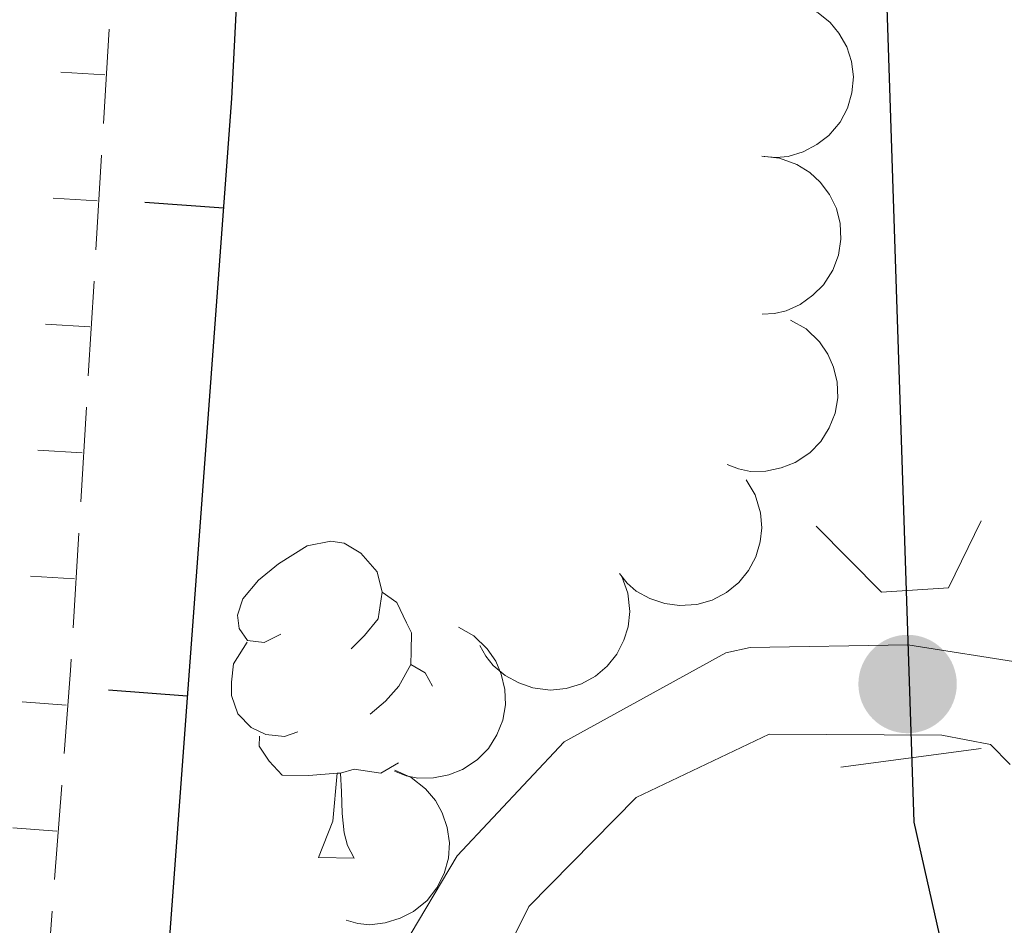
# Model space of a CAD drawing. Units: metres. Extents: x 600076 to 604531, y 715125 to 718095.
# Drawn here: x 601939 to 601970, y 716537 to 716565 of the extents above; entities that cross this region are included whole.
import ezdxf

# ---------------------------------------------------------------- set-up
doc = ezdxf.new("R2010")
doc.units = ezdxf.units.M
doc.header["$MEASUREMENT"] = 0
doc.linetypes.add('DGN Style 2', pattern=[52.70039, 31.620234, -21.080156])
doc.linetypes.add('DGN Style 3', pattern=[73.780546, 52.70039, -21.080156])
for name, color, linetype, lineweight in [('Altimetría', 7, 'Continuous', 0), ('Carátula', 7, 'Continuous', 0), ('Complex', 7, 'Continuous', 0), ('Entidades_rústicas', 7, 'Continuous', 0), ('Hidrografía', 7, 'Continuous', 0), ('Marco', 7, 'Continuous', 0), ('Nivel 15', 7, 'Continuous', 0), ('Viales_ffcc', 7, 'Continuous', 0), ('Zona_arbolada', 7, 'Continuous', 0)]:
    doc.layers.add(name, color=color, linetype=linetype, lineweight=lineweight)

# ---------------------------------------------------------------- blocks, each defined once
blk = doc.blocks.new('5PATER_1')
at = {"layer": 'Altimetría', "linetype": 'Continuous', "lineweight": 0}
h = blk.add_hatch(color=51, dxfattribs=at)
edge = h.paths.add_edge_path()
edge.add_ellipse((0, 0), major_axis=(-1.112037670686474, -1.09438470001776), ratio=0.9994222409660318, start_angle=0, end_angle=360)

msp = doc.modelspace()

# ---------------------------------------------------------------- linework, layer by layer
at = {"layer": 'Carátula', "color": 7, "linetype": 'Continuous', "lineweight": 0}
msp.add_3dface([(600075.7339999999, 715124.919), (604530.729, 715124.919), (604530.729, 718094.9299999999), (600075.7350000001, 718094.9299999999)], dxfattribs=at)
at = {"layer": 'Entidades_rústicas', "color": 92, "linetype": 'Continuous', "lineweight": 0, "flags": 128}
for points in [[(601947.4430190395, 716545.7957207272), (601946.9091579735, 716545.5385877613), (601946.3800293172, 716545.6014198011), (601946.1205301466, 716545.9752983646), (601946.0718213932, 716546.4010652697), (601946.239494062, 716546.9186421973), (601946.7282408939, 716547.5064785134), (601947.3710095047, 716548.0270296764), (601948.2795625173, 716548.5986557978), (601949.0268472494, 716548.7476206583), (601949.4509873881, 716548.686341441), (601949.9762709613, 716548.3635378354), (601950.4975615637, 716547.7707637567), (601950.648079246, 716547.1284675421), (601950.5255208116, 716546.2801872643), (601950.0927292355, 716545.756530457), (601949.666489935, 716545.3377882233)], [(601950.648079246, 716547.1284675421), (601951.1183688338, 716546.8064773194), (601951.4238695656, 716546.1618888441), (601951.5791196581, 716545.8395576344), (601951.5705421651, 716545.2596210628), (601951.564256933, 716544.8346675411), (601951.184093137, 716544.1502148486), (601950.7570404531, 716543.6764786292), (601950.2708816582, 716543.2636231757)], [(601947.9824056181, 716542.707406119), (601947.5550858909, 716542.5537088488), (601946.9710371932, 716542.622353724), (601946.4991947834, 716542.8393554296), (601946.0805264933, 716543.2705941834), (601945.874201443, 716543.8587097959), (601945.8804127311, 716544.2786638646), (601945.9440581531, 716544.8627865058), (601946.3792159343, 716545.5464258157)], [(601951.564256933, 716544.8346675411), (601952.0155099789, 716544.5779659853), (601952.2442729909, 716544.1545365532)], [(601949.2231163525, 716541.393913876), (601948.3319566366, 716541.3220851868), (601947.487049046, 716541.3345817067), (601947.0684546998, 716541.7708199141), (601946.7555143661, 716542.2505003782), (601946.7601728323, 716542.5654659297)], [(601951.1671838984, 716541.7221993878), (601950.6133340618, 716541.3983547359), (601949.7649798398, 716541.5159137172), (601949.3331043229, 716541.3922871102)], [(601948.6384680762, 716538.7172673934), (601949.0905754911, 716539.8707074157), (601949.2231163525, 716541.393913876), (601949.3331043229, 716541.3922871102), (601949.3594490585, 716540.8068334782), (601949.3843149156, 716540.1213907825), (601949.4452121602, 716539.5054228241), (601949.5542840713, 716539.1037658581), (601949.7633450462, 716538.7006300145)], [(601948.6384680762, 716538.7172673934), (601949.7633450462, 716538.7006300145)]]:
    msp.add_lwpolyline(points, dxfattribs=at)
at = {"layer": 'Hidrografía', "color": 142, "linetype": 'DGN Style 3', "lineweight": 25}
msp.add_polyline3d([(601966.1344093853, 716581.1161604887, 401.827), (601967.4981119183, 716539.8384788628, 401.223), (601970.8152382183, 716525.2168235835, 401.072), (601976.555709851, 716512.5615450232, 401.072), (601987.0938994803, 716495.0507830658, 400.77), (601998.2265232485, 716483.7859132022, 400.468), (602015.8993620598, 716469.5119924601, 400.015), (602036.3119291964, 716454.658491092, 400), (602039.8161854667, 716450.8632523655, 399.848), (602042.2096535743, 716447.6315024653, 399.697), (602047.3451238477, 716437.1444082507, 399.697), (602052.6176495354, 716418.6134074715, 399.697), (602054.0698820201, 716392.2470472977, 398.942), (602053.6783497136, 716367.8711718374, 398.489), (602053.9552794525, 716351.9063304691, 398.187), (602056.2023791911, 716334.3831822709, 397.583), (602056.2775095829, 716326.2771847122, 397.583), (602055.624569081, 716320.4031985272, 397.432), (602053.8274911239, 716309.5245854347, 397.129), (602050.3222019256, 716292.2205320185, 396.978), (602039.4473652248, 716242.476917637, 396.223), (602035.5260046457, 716228.1463425888, 396.223), (602028.7577368792, 716213.707858027, 396.072), (602019.1787941023, 716194.6464343586, 396.072)], dxfattribs=at)
at = {"layer": 'Marco', "color": 7, "linetype": 'Continuous', "lineweight": 0}
msp.add_3dface([(600951.0554998771, 715518.898776277), (600951.6597672245, 717832.4228469019), (604369.9838488626, 717832.440001888), (604370.5394546574, 715518.898776277)], dxfattribs=at)
at = {"layer": 'Nivel 15', "color": 92, "linetype": 'Continuous', "lineweight": 0}
for p, q in [((601942.0016734679, 716564.9669769655, 408.0900804445236), (601941.8211282846, 716561.9725144298, 408.1145254658143)), ((601941.8643558954, 716563.5202626307, 408.1019886394193), (601940.466893652, 716563.6045198466, 408.1019886394193)), ((601941.7609465567, 716560.9743602511, 408.1226738062446), (601941.5804013731, 716557.9798977156, 408.1471188275355)), ((601941.6236289816, 716559.5276458731, 408.1345766408467), (601940.226166738, 716559.6119030891, 408.1345766408467)), ((601941.5202196452, 716556.9817435369, 408.1552671679657), (601941.3396744619, 716553.9872810014, 408.1797121892565)), ((601941.3829020676, 716555.5350291154, 408.1671646422741), (601939.9854398242, 716555.6192863313, 408.1671646422741)), ((601941.279492734, 716552.9891268227, 408.1878605296868), (601941.0989475506, 716549.9946642872, 408.2123055509776)), ((601941.1421751538, 716551.5424123579, 408.1997526437015), (601939.7447129101, 716551.6266695738, 408.1997526437015)), ((601941.0387658228, 716548.9965101085, 408.2204538914079), (601940.8582206392, 716546.0020475728, 408.2448989126987)), ((601940.9014482398, 716547.5497956001, 408.2323406451289), (601939.5039859964, 716547.6340528161, 408.2323406451289)), ((601940.642733949, 716543.547350222, 408.2464109105138), (601939.2467736313, 716543.65362718, 408.2464109105138)), ((601940.5001013151, 716541.0151974238, 408.2241737155665), (601940.2723736928, 716538.0239683795, 408.1979261426155)), ((601940.3390971203, 716539.5590448449, 408.211412407675), (601938.9431368026, 716539.665321803, 408.211412407675)), ((601940.1964644855, 716537.0268920315, 408.1891769516319), (601939.9687368632, 716534.0356629873, 408.1629293786808))]:
    msp.add_line(p, q, dxfattribs=at)
at = {"layer": 'Nivel 15', "color": 1, "linetype": 'Continuous', "lineweight": 25}
for p, q in [((601943.132450605, 716559.4895410961, 404.8732962639451), (601945.625588086, 716559.3044316669, 404.8732962639451)), ((601941.9848011469, 716544.0324793458, 404.7631019922898), (601944.477938628, 716543.8473699165, 404.7631019922898))]:
    msp.add_line(p, q, dxfattribs=at)
at = {"layer": 'Nivel 15', "color": 92, "linetype": 'Continuous', "lineweight": 0, "extrusion": (-0.7295178033979481, 0.04955360952208501, 0.6821643601865797), "elevation": -403340.6417542468, "flags": 128}
msp.add_lwpolyline([(-755691.3722619002, 376850.7797750394), (-755691.0099103821, 376850.7838132661), (-755688.372473228, 376850.752252641)], dxfattribs=at)
at = {"layer": 'Nivel 15', "color": 1, "linetype": 'Continuous', "lineweight": 25}
msp.add_polyline3d([(601946.9929188928, 716684.8165804816, 405.502), (601954.378352006, 716683.033163893, 404.898), (601950.9542753603, 716659.9952823902, 404.747), (601949.2751743626, 716629.5047798059, 405.2), (601945.8828721431, 716562.769649667, 404.898), (601943.5187163386, 716530.9281304614, 404.671), (601941.2655036075, 716493.3343414746, 405.502), (601937.9256622598, 716451.7841897325, 407.466), (601929.3756162422, 716452.655729804, 407.39), (601933.2050229579, 716503.4366509479, 405.653), (601936.9629063928, 716558.3750844991, 405.124), (601939.1733132934, 716588.8147241545, 405.351), (601940.9945746218, 716618.7740662727, 405.275), (601942.3673666606, 716646.6088083594, 405.577), (601944.3717894158, 716666.7053631493, 405.502), (601946.9929188928, 716684.8165804816, 405.502)], dxfattribs=at)
at = {"layer": 'Viales_ffcc', "color": 1, "linetype": 'DGN Style 2', "lineweight": 0, "extrusion": (0.06647855386383655, 0.008979073358648372, 0.9977474520728143), "elevation": 46853.07835743284, "flags": 128}
msp.add_lwpolyline([(629519.5580264125, -690871.9135245674), (629519.5580264125, -690876.4154638164)], dxfattribs=at)
at = {"layer": 'Viales_ffcc', "color": 1, "linetype": 'DGN Style 2', "lineweight": 0}
msp.add_polyline3d([(601964.4125325561, 716549.2211369083, 402.481), (601966.4788383387, 716547.1303501157, 402.405), (601968.6060313089, 716547.2629060207, 402.33), (601969.6345111136, 716549.3839280128, 402.33)], dxfattribs=at)
at = {"layer": 'Viales_ffcc', "color": 7, "linetype": 'DGN Style 3', "lineweight": 0}
msp.add_polyline3d([(601940.5624390335, 716448.1657993107, 407.088), (601942.2488366528, 716455.5506671546, 406.988), (601943.0397894385, 716481.2367789603, 405.124), (601943.4563076906, 716491.2087096935, 404.503), (601945.1666985413, 716510.8995684898, 404.217), (601946.6340665319, 716520.7859490803, 403.92), (601947.7282981877, 716525.7973147705, 403.677), (601949.3395874738, 716531.2820855803, 403.387), (601951.2915133545, 716535.8607196952, 403.26), (601953.0347916705, 716538.7742573582, 403.16), (601956.4195543313, 716542.3845956703, 402.613), (601961.5399160443, 716545.2111808765, 402.352), (601962.3114643495, 716545.3777888378, 402.329), (601967.3131802331, 716545.4568281996, 402.189), (601971.2843745302, 716544.8320307485, 402.178)], dxfattribs=at)
at = {"layer": 'Viales_ffcc', "color": 7, "linetype": 'Continuous', "lineweight": 0}
msp.add_polyline3d([(601945.5590621692, 716442.9643365126, 407.088), (601946.0367193571, 716450.3080756562, 407.163), (601946.1535800514, 716461.8606108143, 406.483), (601945.7855187135, 716481.1981687481, 405.124), (601946.392541822, 716493.9075815177, 404.369), (601947.893199865, 716510.5752113862, 404.217), (601949.3523411527, 716520.3787045751, 403.915), (601951.9256678815, 716530.321735579, 403.387), (601955.3012489057, 716537.1655632912, 403.16), (601958.7047909528, 716540.6256074428, 402.556), (601962.9229013638, 716542.63044598, 402.329), (601968.3850286899, 716542.5986642987, 402.178), (601969.9297775878, 716542.2997866599, 402.178), (601970.5544948429, 716541.6674787039, 402.178)], dxfattribs=at)
at = {"layer": 'Zona_arbolada', "color": 92, "linetype": 'Continuous', "lineweight": 0, "flags": 128}
for points, elevation in [([(601963.4105359917, 716565.8910128253), (601963.9570195042, 716565.7594158251), (601964.475879364, 716565.4872238964), (601964.8485801115, 716565.1813568457), (601965.1297801803, 716564.8356134128), (601965.3755093217, 716564.4083082655), (601965.5297377845, 716563.9411267361), (601965.5885061321, 716563.4537556956), (601965.5411977819, 716562.9536475372), (601965.4026795309, 716562.4655707562), (601965.1650157014, 716562.0173016917), (601964.8075386048, 716561.5974453171), (601964.4309412187, 716561.3117415216), (601963.9934392136, 716561.0804700458), (601963.5240027157, 716560.9320866761), (601963.14394015, 716560.9030402256), (601962.7566567918, 716560.9339530123)], 405.434), ([(601962.6883099542, 716560.9385240721), (601963.2473851978, 716560.8802413824), (601963.7976439346, 716560.6789472622), (601964.2074701504, 716560.4249729076), (601964.5318625171, 716560.119388889), (601964.8318646105, 716559.7282735044), (601965.0464328544, 716559.285548456), (601965.1690428755, 716558.8102053874), (601965.1881869845, 716558.3082295381), (601965.1153311692, 716557.8061356426), (601964.9389414364, 716557.3304089224), (601964.6400357655, 716556.8670250103), (601964.304462678, 716556.5340941572), (601963.9013306228, 716556.247076656), (601963.4555985196, 716556.0380045578), (601963.0826995512, 716555.9590260203), (601962.694725533, 716555.938528188)], 405.4115803901983), ([(601963.597416427, 716555.7499570709), (601964.0855129161, 716555.4711671551), (601964.5078698217, 716555.0650653893), (601964.780475202, 716554.6673886278), (601964.9540891035, 716554.2569373965), (601965.0708919384, 716553.778053697), (601965.0887032945, 716553.2863955274), (601965.0092115295, 716552.8019728719), (601964.8242998065, 716552.3349033857), (601964.5551529608, 716551.9048263861), (601964.2018970463, 716551.5406293122), (601963.7415063875, 716551.2371335276), (601963.3001693974, 716551.0677998005), (601962.8155257071, 716550.9677248616), (601962.3233322473, 716550.9561555779), (601961.9502495185, 716551.0342614513), (601961.5869551986, 716551.1719612593)], 405.358), ([(601962.1924889237, 716550.6920458388), (601962.4777986472, 716550.207731518), (601962.6428406178, 716549.6455348015), (601962.6820684895, 716549.1649916982), (601962.6290222006, 716548.7225009175), (601962.4926878843, 716548.2488074994), (601962.2640794076, 716547.8131664037), (601961.9545958072, 716547.432109779), (601961.5622136442, 716547.1184499508), (601961.1150724695, 716546.8787188095), (601960.627622084, 716546.7379304164), (601960.0773035435, 716546.7030197601), (601959.6101261955, 716546.7751139731), (601959.1397367427, 716546.9288288476), (601958.7067296768, 716547.1631216793), (601958.4216371444, 716547.4161305684), (601958.1746255141, 716547.7160126362)], 405.4310960110954), ([(601958.2474160448, 716547.6252953422), (601958.438394127, 716547.0966277982), (601958.4967918715, 716546.5136237643), (601958.446615709, 716546.0341001959), (601958.3127781441, 716545.6090125507), (601958.091323267, 716545.1686374408), (601957.7862069872, 716544.7826982541), (601957.4116849073, 716544.4653381091), (601956.968134102, 716544.2295226452), (601956.4844163517, 716544.0764756326), (601955.9793517007, 716544.0281129545), (601955.4320496034, 716544.0954157338), (601954.986216956, 716544.2525319345), (601954.5522982215, 716544.4904584608), (601954.1699973573, 716544.8006749966), (601953.9365235108, 716545.1019742053), (601953.7491306453, 716545.4423092077)], 405.8210303851591), ([(601953.0726906541, 716546.0247025553), (601953.5599407048, 716545.744435918), (601953.9810659618, 716545.3370570799), (601954.2524658921, 716544.9385566686), (601954.4248361147, 716544.5275816007), (601954.5401883118, 716544.0483464072), (601954.5565108017, 716543.5566365577), (601954.4755525263, 716543.0724568309), (601954.2892273234, 716542.6059494151), (601954.0187794, 716542.1766893882), (601953.6644222841, 716541.813563674), (601953.203114724, 716541.5114633846), (601952.7612669994, 716541.3434668414), (601952.2763224952, 716541.2448599054), (601951.7840962594, 716541.2347810802), (601951.4112517526, 716541.3140163233), (601951.0483760654, 716541.4528155876)], 406.2543044175089), ([(601951.0539781635, 716541.4906531831), (601951.5674533832, 716541.2619498847), (601952.0282184656, 716540.9000113003), (601952.3391386187, 716540.5315154954), (601952.5528356386, 716540.1404329161), (601952.7168323002, 716539.6755914432), (601952.7836058289, 716539.1881631964), (601952.7528398319, 716538.6982267683), (601952.615448565, 716538.2150395482), (601952.3905518225, 716537.7602564073), (601952.0753930295, 716537.3626332374), (601951.6475780432, 716537.0147200478), (601951.2253367798, 716536.8022004827), (601950.7530951693, 716536.654273605), (601950.2645115529, 716536.5936576021), (601949.8854978282, 716536.6341526213), (601949.5102781961, 716536.7349208093)], 406.8485569075029)]:
    msp.add_lwpolyline(points, dxfattribs=dict(at, elevation=elevation))

# ---------------------------------------------------------------- block references
at = {"layer": 'Altimetría', "color": 51, "linetype": 'Continuous', "lineweight": 0}
msp.add_blockref('5PATER_1', (601967.3048706283, 716544.2188156997, 402.189), dxfattribs=at)

# ---------------------------------------------------------------- meshes
at = {"layer": 'Complex', "color": 9, "linetype": 'Continuous', "lineweight": 0}
mesh = msp.add_polyface(dxfattribs=at)
corners = [(602492.8721811599, 717516.1606073005, 423.3340000000052), (602514.0360696814, 717535.1326939715, 424.1180000000034), (602553.405176152, 717571.9715015623, 424.6460000000073), (602588.5485602997, 717603.3832089279, 424.7220000000027), (602605.5738704489, 717619.439181223, 424.873000000006), (602681.0945137346, 717687.8278019337, 425.5530000000065), (602685.2570844963, 717691.5546501537, 425.6180000000047), (602702.1980704505, 717704.8845713795, 425.9020000000032), (602717.9430139603, 717716.5299963981, 426.1200000000029), (602733.2507268938, 717725.9316421452, 426.2200000000046), (602755.9333314111, 717738.7875999978, 426.6779999999977), (602778.356590477, 717750.8783095663, 426.9690000000063), (602797.5540020568, 717760.2984334314, 427.2640000000022), (602814.607624443, 717767.382005801, 427.4770000000004), (602829.64083858, 717771.7481603692, 427.6890000000064), (602845.649204937, 717775.5088274085, 427.8540000000036), (602869.9360840442, 717779.9191363789, 427.9790000000074), (602912.0932763887, 717785.8413305371, 428.664000000006), (602919.9544756708, 717786.9461938085, 428.7920000000024), (602952.463331454, 717791.1588881535, 429.5210000000023), (602993.9094774968, 717797.0155906577, 429.631000000006), (603036.8128972172, 717802.4066909419, 430.5960000000062), (603052.803418417, 717805.3665343111, 430.8320000000031), (603060.6765341607, 717807.4123242525, 430.9820000000043), (603076.0860867, 717812.6100041701, 431.3440000000062), (603083.5893496398, 717815.7503834881, 431.5560000000049), (603090.9348064784, 717819.2431351014, 431.7880000000016), (603103.1372618463, 717826.1484308224, 432.2370000000053), (603105.0878060334, 717827.2527054145, 432.3090000000026), (603107.9158794966, 717829.1300869656, 432.4290000000076), (603111.8650858323, 717831.7519697461, 432.5970000000065), (603112.7702661583, 717832.4336577819, 432.6290000000104), (603099.8618530105, 717832.4335574685, 432.4400000000026), (603089.0599995267, 717826.4376480032, 432.1260000000032), (603077.708453459, 717820.9399223032, 431.5750000000068), (603065.9891940588, 717816.2757257896, 431.1510000000048), (603060.0118027714, 717814.2649042178, 430.9880000000052), (603047.8566558692, 717810.8962956348, 430.7590000000025), (603035.491591848, 717808.4138883848, 430.6619999999995), (602991.6840631857, 717802.1430625631, 429.7240000000004), (602953.185243875, 717796.9628466701, 429.6310000000021), (602889.8648405003, 717788.6133651612, 428.1210000000019), (602846.7588176855, 717782.4391754912, 427.8190000000058), (602832.4323396385, 717779.3347071358, 427.8190000000018), (602820.5213139404, 717775.9724889961, 427.5160000000002), (602805.7450775292, 717770.4534079565, 427.4410000000021), (602791.6418283642, 717764.2522996694, 427.2140000000064), (602775.1113788965, 717756.2298875384, 426.9880000000031), (602759.0616467977, 717747.9143341258, 426.7610000000005), (602744.5129419588, 717739.9276183113, 426.4590000000039), (602717.2034435621, 717723.7997287614, 426.1570000000054), (602706.1607595056, 717716.1942048594, 426.0340000000083), (602703.5640362464, 717714.4064117186, 426.0060000000037), (602694.0555788269, 717706.3991545408, 425.8180000000038), (602692.0503882335, 717704.7106242082, 425.7790000000015), (602677.5690494222, 717691.7443675695, 425.5530000000048), (602601.9977313203, 717623.3104913284, 424.8729999999981), (602584.9845973242, 717607.266340256, 424.7220000000031), (602549.8493158233, 717575.8615138142, 424.6460000000001), (602510.4771653144, 717539.019750918, 424.1180000000073), (602454.8800384367, 717489.1815143523, 422.0580000000076), (602439.9707563189, 717475.8165428704, 421.5049999999991), (602412.6039804667, 717451.2855814239, 420.4920000000022), (602365.5138831802, 717409.0273652105, 419.662000000009), (602353.1193332886, 717397.4513995496, 419.5860000000023), (602339.6015883773, 717384.0448443801, 419.5110000000029), (602328.6067884522, 717372.1711455623, 419.5859999999984), (602316.8202100992, 717357.2078183012, 419.2840000000026), (602304.6404587242, 717341.0861789167, 419.0570000000013), (602290.0178268824, 717321.3392702977, 418.6490000000044), (602288.4289202893, 717319.1935336317, 418.6049999999999), (602272.1388078753, 717297.1950387843, 418.150999999998), (602208.3035229538, 717210.7576320504, 415.5830000000091), (602152.6536879356, 717135.2443671529, 415.0540000000036), (602139.7344703625, 717116.6623945103, 415.1300000000054), (602131.1581503451, 717105.2089752841, 415.1299999999999), (602104.916247919, 717060.7812024159, 415.2120000000046), (602097.9104153644, 717045.9681901895, 414.7250000000024), (602078.175765475, 717007.4598303342, 414.3469999999997), (602049.6902695263, 716950.7018890525, 412.7610000000037), (602035.5656700991, 716922.2306610493, 411.6800000000052), (602031.9649313143, 716914.9721177928, 411.4040000000073), (602006.252581181, 716863.1397037201, 409.4380000000087), (601996.1613888179, 716843.2537654296, 408.9090000000088), (601977.3637087964, 716804.1954887926, 407.6250000000021), (601967.7634718649, 716783.0181486423, 407.3990000000071), (601960.3742730257, 716765.8165447195, 407.0210000000061), (601953.8341463818, 716750.0335391918, 406.7189999999998), (601949.374621032, 716737.5891292158, 406.4170000000029), (601944.3323314122, 716721.445933114, 406.1900000000037), (601941.8101134449, 716709.5489325875, 406.0390000000061), (601938.9582696818, 716691.3911221423, 405.9640000000044), (601936.3984212815, 716670.5937047747, 405.8880000000036), (601934.6314630036, 716651.946796708, 405.8879999999995), (601929.775439282, 716584.0241833632, 405.3590000000039), (601928.3915880225, 716562.6093069052, 405.2080000000004), (601924.5291672549, 716505.8772231804, 405.5860000000033), (601920.4169796864, 716454.3694045274, 407.9860000000097), (601920.2598006302, 716452.3975133677, 408.0780000000028), (601918.3894785717, 716439.4067524818, 408.2410000000055), (601915.9138806739, 716429.5122814982, 408.241000000001), (601912.3242427716, 716419.2852494393, 408.0900000000055), (601896.8955012457, 716385.2016943444, 407.8630000000012), (601866.9914329324, 716321.2479450852, 407.8429999999996), (601867.9964307733, 716319.5498966933, 407.7670000000086), (601861.2311011569, 716303.6872129294, 407.6919999999985), (601860.5199464327, 716303.2086777082, 407.6920000000033), (601860.0391592607, 716303.0237677426, 407.6920000000025), (601859.5346170804, 716302.9232183106, 407.6920000000006), (601856.4259825174, 716303.4442482071, 407.9370000000068), (601846.2837804367, 716279.0275688064, 407.1390000000046), (601848.8880987924, 716277.9479360434, 406.6860000000066), (601844.6673122055, 716267.2421855517, 405.9310000000085), (601842.1991130062, 716266.7736359693, 405.9310000000082), (601826.0738883263, 716229.2140008665, 404.2690000000051), (601814.5194209996, 716202.2879327205, 403.7310000000004), (601796.431405586, 716159.8207882158, 402.9650000000044), (601775.5946024947, 716111.3026331919, 403.0180000000043), (601776.593298709, 716108.6375722406, 402.8670000000004), (601773.9458853388, 716102.2730282315, 402.8670000000053), (601773.121003533, 716101.7461696106, 402.8670000000059), (601767.7546266404, 716089.7242170635, 402.6250000000067), (601767.7533375658, 716089.4342044115, 402.6250000000048), (601761.133716743, 716073.618370916, 401.9450000000063), (601752.7942901051, 716053.0274490484, 400.6610000000023), (601742.2541948461, 716028.1476033509, 399.2260000000043), (601734.7046775031, 716010.4523163545, 397.7160000000056), (601731.036215649, 716003.0777619528, 397.1110000000016), (601728.0742457423, 715998.7740952286, 396.8720000000035), (601723.366880104, 715993.6451505278, 396.5650000000051), (601717.9024887434, 715989.331490474, 396.2810000000002), (601710.514539426, 715985.8733710602, 396.432000000007), (601703.9505401361, 715984.0962502633, 396.281000000007), (601714.9968570804, 715983.3598081614, 396.2210000000042), (601725.7438165531, 715981.3166502898, 396.1620000000075), (601734.8819217333, 715977.1990585518, 396.1080000000073), (601732.432433468, 715980.2946220287, 396.3119999999994), (601731.3901479545, 715982.7173011054, 396.3960000000043), (601730.8763485875, 715985.3041824729, 396.4339999999999), (601731.1426380053, 715989.2436752, 396.4000000000077), (601752.6111344306, 716039.291655551, 400.3270000000028), (601753.0802827468, 716039.9067846902, 400.3270000000028), (601758.1645623662, 716051.112819883, 401.1880000000046), (601771.3039455959, 716082.551942602, 402.6690000000049), (601771.7305743063, 716083.4027263254, 402.6690000000035), (601776.5452031447, 716093.3496116239, 402.6740000000034), (601784.8343312775, 716113.6502455992, 402.8250000000049), (601795.710725032, 716138.1420754187, 403.1270000000044), (601810.2550365827, 716172.2707150856, 403.1140000000003), (601810.6257199249, 716172.6522748582, 403.0730000000034), (601815.6964841185, 716184.7026022598, 403.495999999999), (601818.2003182799, 716191.1642802537, 403.7220000000019), (601820.1340829465, 716191.2016863215, 403.647000000002), (601840.9212439861, 716239.5415559937, 404.8140000000019), (601851.4188434705, 716264.5910487047, 405.9310000000065), (601850.3179859319, 716266.4345306491, 405.9310000000096), (601852.8164024977, 716272.1242043362, 406.2330000000044), (601854.7517314793, 716272.4026136259, 406.2330000000049), (601863.7334903313, 716295.3102895431, 407.4410000000036), (601863.7334903313, 716295.3102895431, 407.2140000000054), (601869.8321510609, 716308.4955397227, 407.6380000000003), (601874.2832067499, 716317.4596943546, 407.7130000000059), (601886.5776605022, 716344.6498478833, 407.8640000000055), (601912.1650722192, 716404.5339901804, 408.2420000000067), (601912.4673842357, 716404.9585657853, 408.2420000000038), (601916.2283527064, 716413.9219258786, 408.3180000000024), (601920.5746037655, 716425.0638686055, 408.4360000000056), (601922.4006920739, 716430.5334611402, 408.4030000000095), (601923.7686940741, 716436.135842734, 408.3890000000029), (601924.6710337694, 716441.832121175, 408.394000000005), (601924.6710337694, 716441.832121175, 408.3810000000052), (601925.8900262883, 716451.8301871496, 408.0780000000041), (601930.1716249259, 716505.4607325608, 405.5860000000063), (601934.0366666026, 716562.234782116, 405.2079999999998), (601935.4203847637, 716583.6406595574, 405.3590000000023), (601940.2701519858, 716651.4783561418, 405.8879999999995), (601942.0229819915, 716669.9814574218, 405.8880000000022), (601944.5622886897, 716690.6071597976, 405.9640000000057), (601947.3755573952, 716708.5235143143, 406.0390000000064), (601949.811750289, 716720.0137425626, 406.1900000000045), (601954.7396243461, 716735.791590777, 406.4170000000069), (601959.1135797789, 716747.9952398986, 406.7190000000074), (601965.5873324275, 716763.6182095145, 407.0210000000043), (601972.939263369, 716780.7343552387, 407.3990000000093), (601982.4898639948, 716801.8014173894, 407.6249999999998), (602001.2338785706, 716840.7474754008, 408.9090000000064), (602006.5936769911, 716851.3103656725, 409.1900000000004), (602011.3096289106, 716860.6036388034, 409.438000000004), (602012.2909840522, 716862.5813420389, 409.5130000000055), (602054.752479386, 716948.1767489889, 412.7610000000056), (602083.2214890544, 717004.9019305003, 414.3470000000059), (602102.8809433989, 717043.2623862315, 414.7250000000063), (602112.8935175862, 717060.6052090735, 415.1020000000052), (602121.9783239928, 717076.5505996475, 414.9510000000028), (602130.9108455852, 717091.1930998443, 414.9510000000067), (602152.0805435593, 717123.4055485663, 415.102000000007), (602177.9701325088, 717160.714753235, 415.2540000000054), (602212.5437118334, 717207.6285826322, 415.5830000000047), (602276.3759231397, 717294.0610342792, 418.1509999999985), (602282.5284747814, 717302.3699542026, 418.3220000000047), (602283.4714068943, 717303.6431486225, 418.3480000000068), (602292.7813746121, 717316.216840606, 418.6070000000034), (602308.8602357053, 717337.9294283362, 419.0570000000019), (602320.9920457385, 717353.9877697923, 419.2840000000012), (602332.6155507336, 717368.7444861149, 419.586000000006), (602343.3918248639, 717380.3813907665, 419.5110000000016), (602356.7735583663, 717393.6529426149, 419.5859999999979), (602369.0717728683, 717405.1393231624, 419.6620000000062), (602416.1223420233, 717447.3621200752, 420.4920000000023), (602489.498084506, 717513.1361753261, 423.2090000000111)]
mesh.append_faces([[corners[k] for k in face] for face in [(159, 157, 158), (150, 148, 149), (133, 131, 132), (136, 134, 135), (170, 168, 169), (32, 30, 31)]], dxfattribs={"vtx0": -1, "color": 9})
mesh.append_faces([[corners[k] for k in face] for face in [(111, 159, 110), (157, 111, 156), (156, 112, 155), (155, 112, 154), (153, 114, 152), (152, 115, 151), (151, 115, 150), (148, 116, 147), (147, 117, 146), (146, 118, 145), (145, 122, 144), (144, 122, 143), (143, 123, 142), (142, 124, 141), (140, 126, 139), (139, 129, 138), (130, 134, 129), (138, 134, 137), (137, 134, 136), (109, 159, 108), (168, 99, 167), (167, 100, 166), (166, 101, 165), (165, 101, 164), (163, 102, 162), (162, 103, 161), (161, 104, 160), (160, 105, 159), (30, 32, 29), (29, 32, 28), (28, 32, 27), (27, 33, 26), (26, 33, 25), (25, 34, 24), (24, 35, 23), (23, 36, 22), (22, 37, 21), (21, 38, 20), (20, 39, 19), (19, 40, 18), (18, 41, 17), (17, 41, 16), (16, 42, 15), (15, 43, 14), (14, 44, 13), (13, 45, 12), (12, 46, 11), (11, 48, 10), (10, 49, 9), (9, 50, 8), (8, 51, 7), (7, 54, 6), (6, 55, 5), (5, 55, 4), (4, 57, 3), (3, 57, 2), (2, 59, 1), (1, 59, 0), (0, 59, 209), (209, 60, 208), (208, 62, 207), (207, 63, 206), (206, 64, 205), (205, 65, 204), (204, 67, 203), (203, 68, 202), (202, 69, 201), (201, 70, 200), (200, 71, 199), (199, 71, 198), (198, 72, 197), (197, 72, 196), (196, 73, 195), (195, 74, 194), (194, 75, 193), (193, 76, 192), (192, 76, 191), (191, 78, 190), (190, 79, 189), (189, 81, 188), (188, 82, 187), (187, 82, 186), (186, 83, 185), (185, 83, 184), (184, 85, 183), (183, 86, 182), (182, 86, 181), (181, 88, 180), (180, 88, 179), (179, 90, 178), (178, 91, 177), (177, 92, 176), (176, 93, 175), (175, 94, 174), (174, 95, 173), (173, 96, 172), (172, 97, 171), (171, 98, 170)]], dxfattribs={"vtx0": -1, "vtx1": -1, "color": 9})
mesh.append_faces([[corners[k] for k in face] for face in [(157, 159, 111), (150, 115, 148), (138, 129, 134), (168, 170, 99)]], dxfattribs={"vtx0": -1, "vtx1": -1, "vtx2": -1, "color": 9})
mesh.append_faces([[corners[k] for k in face] for face in [(156, 111, 112), (154, 112, 113), (153, 113, 114), (113, 153, 154), (152, 114, 115), (148, 115, 116), (147, 116, 117), (146, 117, 118), (145, 118, 119), (145, 119, 120), (145, 120, 121), (145, 121, 122), (143, 122, 123), (142, 123, 124), (140, 124, 125), (124, 140, 141), (140, 125, 126), (139, 126, 127), (139, 127, 128), (139, 128, 129), (133, 130, 131), (130, 133, 134), (159, 109, 110), (167, 99, 100), (166, 100, 101), (163, 101, 102), (101, 163, 164), (162, 102, 103), (161, 103, 104), (160, 104, 105), (159, 105, 106), (159, 106, 107), (159, 107, 108), (27, 32, 33), (25, 33, 34), (24, 34, 35), (23, 35, 36), (22, 36, 37), (21, 37, 38), (20, 38, 39), (19, 39, 40), (18, 40, 41), (16, 41, 42), (15, 42, 43), (14, 43, 44), (13, 44, 45), (12, 45, 46), (11, 46, 47), (11, 47, 48), (10, 48, 49), (9, 49, 50), (8, 50, 51), (7, 51, 52), (7, 52, 53), (7, 53, 54), (6, 54, 55), (4, 55, 56), (4, 56, 57), (2, 57, 58), (2, 58, 59), (209, 59, 60), (208, 60, 61), (208, 61, 62), (207, 62, 63), (206, 63, 64), (205, 64, 65), (204, 65, 66), (204, 66, 67), (203, 67, 68), (202, 68, 69), (201, 69, 70), (200, 70, 71), (198, 71, 72), (196, 72, 73), (195, 73, 74), (194, 74, 75), (193, 75, 76), (191, 76, 77), (191, 77, 78), (190, 78, 79), (189, 79, 80), (189, 80, 81), (188, 81, 82), (186, 82, 83), (184, 83, 84), (184, 84, 85), (183, 85, 86), (181, 86, 87), (181, 87, 88), (179, 88, 89), (179, 89, 90), (178, 90, 91), (177, 91, 92), (176, 92, 93), (175, 93, 94), (174, 94, 95), (173, 95, 96), (172, 96, 97), (171, 97, 98), (170, 98, 99)]], dxfattribs={"vtx0": -1, "vtx2": -1, "color": 9})
mesh = msp.add_polyface(dxfattribs=at)
corners = [(601401.0472630374, 716488.2519550209, 454.4169999999762), (601398.198522883, 716499.5153161769, 452.96099999999), (601395.911253013, 716509.9272807629, 451.8289999999843), (601394.1700615175, 716519.5290809162, 451.0749999999949), (601394.0108741443, 716522.1547222433, 450.8619999999777), (601394.5052773883, 716527.3849826034, 450.4449999999716), (601396.0586806794, 716532.4045586027, 450.0530000000051), (601398.6039262179, 716537.0004201266, 449.7039999999953), (601402.0351414555, 716540.979111745, 449.410999999983), (601409.3253774061, 716546.4859002631, 448.8870000000207), (601428.4483285693, 716558.7154325442, 447.4530000000033), (601456.6802215173, 716575.4717497283, 445.4909999999964), (601485.7429562353, 716591.9407483533, 442.7000000000062), (601498.6907482725, 716599.6071046826, 441.8699999999918), (601509.5688235583, 716604.6707849712, 440.737999999969), (601515.188812675, 716606.859911585, 440.3610000000206), (601519.8711640628, 716608.1338046279, 439.9829999999869), (601532.0121794816, 716610.2764881311, 438.6250000000072), (601551.0870141212, 716613.2347180874, 437.1920000000168), (601569.9144321089, 716616.1666041533, 435.5980000000106), (601582.1828477255, 716618.3354064194, 434.7969999999955), (601592.2520732591, 716621.1838063472, 434.1239999999997), (601600.1942725554, 716624.6547304802, 433.4079999999827), (601613.4294915735, 716633.5649721457, 432.3500000000084), (601631.4155440081, 716646.7564229693, 429.9330000000033), (601669.8308950926, 716674.8283766967, 425.8550000000063), (601690.8472421116, 716689.6401903592, 423.665), (601732.3344912422, 716719.9139552484, 420.5680000000083), (601747.6891414013, 716731.0690986135, 419.950999999991), (601753.5744669463, 716736.1866214739, 419.5160000000014), (601754.1843722649, 716736.7166596823, 419.4709999999858), (601759.9375313991, 716743.1762838955, 419.0139999999893), (601763.3412713623, 716747.9344670852, 418.7249999999956), (601766.4376858273, 716753.1462448491, 418.452999999999), (601768.461908567, 716758.8939376292, 417.9779999999859), (601769.0130840004, 716760.4569573486, 417.8489999999988), (601775.0993602616, 716791.8733844415, 415.5079999999912), (601778.3710186572, 716806.634614889, 414.6010000000032), (601780.7506830825, 716814.2352537587, 414.2029999999975), (601783.909973023, 716821.5343299382, 413.9130000000006), (601806.0287178049, 716862.1276599478, 413.3170000000133), (601817.9225321452, 716883.3270832992, 413.5440000000118), (601828.072336168, 716900.9549078473, 414.5260000000297), (601837.70500135, 716916.278128217, 415.5079999999997), (601842.3026049058, 716922.1677793562, 416.087999999997), (601846.5166719786, 716927.4830397172, 416.6409999999946), (601867.0691548383, 716947.3112619598, 419.0560000000061), (601870.9337138231, 716951.0395175645, 419.5109999999887), (601882.3305503211, 716962.6422411173, 420.7949999999886), (601894.3139544257, 716975.9694786428, 421.4739999999895), (601905.9900923569, 716987.3200440917, 421.7760000000054), (601913.3473891779, 716992.7628338623, 421.8680000000174), (601921.1736947098, 716997.864650277, 421.7609999999912), (601927.1607676628, 717001.3414889923, 421.5499999999998), (601940.4772351482, 717007.9012720461, 421.4739999999887), (601989.2494745257, 717028.5862521792, 421.6249999999757), (602027.8506631304, 717044.88016955, 420.0390000000048), (602046.570968424, 717052.6061639658, 418.7550000000005), (602090.7693573092, 717071.6446057076, 416.0430000000018), (602094.9218324041, 717072.6603067392, 415.7099999999817), (602096.8349370586, 717072.5179986905, 415.6280000000091), (602099.5619338492, 717071.6185713701, 415.4530000000009), (602101.1849955141, 717070.5964564874, 415.3079999999844), (602102.5786599389, 717069.2787017797, 415.1460000000001), (602104.0677741175, 717067.3144647868, 415.1319999999826), (602104.9582528744, 717065.2440692731, 415.2050000000013), (602105.2482385689, 717063.0095363695, 415.2319999999929), (602104.916247919, 717060.7812024159, 415.2120000000123), (602131.1581503453, 717105.2089752844, 415.1299999999806), (602125.6589543908, 717098.8126021826, 415.2059999999934), (602119.58490422, 717093.5798577284, 415.1299999999871), (602111.7702432906, 717088.1158294932, 415.1300000000248), (602104.1530233258, 717083.4239657903, 415.2059999999884), (602095.0371957149, 717078.4992392021, 415.6589999999742), (602044.7815500377, 717056.851091508, 418.7550000000083), (602026.0773317274, 717049.1308598153, 420.0390000000072), (601987.4550123196, 717032.8282539933, 421.6249999999752), (601938.5589877993, 717012.0910987859, 421.4740000000023), (601924.9846109804, 717005.4041159858, 421.549999999975), (601918.758463938, 717001.7887977413, 421.7609999999972), (601910.7180667953, 716996.5471321864, 421.8680000000076), (601906.4893479266, 716993.4193277278, 421.8179999999774), (601903.0018158259, 716990.8396219604, 421.7759999999914), (601890.9928482561, 716979.164943211, 421.4739999999964), (601878.9738564275, 716965.7982276673, 420.7949999999938), (601867.6917526477, 716954.311820078, 419.5109999999991), (601849.2404786153, 716936.5107452068, 417.3579999999753), (601843.0920832963, 716930.579023787, 416.6409999999863), (601834.7717064659, 716919.9989149785, 415.6110000000301), (601833.9348835219, 716918.9351742389, 415.5079999999721), (601824.1260519254, 716903.3315284883, 414.5259999999888), (601813.9187603595, 716885.6035431577, 413.5439999999858), (601801.9982537893, 716864.3575094547, 413.3169999999875), (601779.7664153934, 716823.5558291764, 413.9130000000021), (601776.4279922398, 716815.8433569497, 414.2030000000056), (601773.9171154073, 716807.8236127186, 414.6010000000001), (601770.5897211365, 716792.8101789551, 415.5079999999779), (601764.5564916425, 716761.6669972474, 417.8489999999859), (601762.2452313311, 716755.1074606196, 418.4530000000051), (601759.4821369855, 716750.4558147134, 418.7250000000017), (601756.3347379006, 716746.056879842, 419.0139999999975), (601750.9405739845, 716739.9999905708, 419.4710000000019), (601744.819197854, 716734.6779362431, 419.9510000000031), (601729.6242754925, 716723.6384433459, 420.5680000000008), (601688.1633045049, 716693.3832918704, 423.6650000000342), (601667.1459575957, 716678.571492997, 425.8550000000076), (601628.695211042, 716650.4730598298, 429.9329999999858), (601610.7809494368, 716637.3345530976, 432.3499999999826), (601597.9679882419, 716628.7090978972, 433.4079999999844), (601590.6961823234, 716625.5302914092, 434.1240000000134), (601581.1532213232, 716622.831124991, 434.7970000000097), (601569.1595595481, 716620.7112648024, 435.5980000000122), (601551.0889667459, 716617.8971990994, 437.1289999999957), (601524.3483264304, 716613.5211820169, 439.3390000000033), (601514.0608462007, 716610.8600302872, 440.3609999999906), (601505.5573081134, 716607.7084425942, 440.940999999988), (601499.3960421593, 716605.0312674318, 441.5340000000111), (601480.2751555943, 716594.0908455949, 442.9939999999721), (601445.7729339083, 716573.7748696471, 446.1399999999953), (601420.2215430888, 716558.3850605455, 447.8739999999678), (601405.995356052, 716549.2814529422, 449.0009999999988), (601402.4313261483, 716546.8038896541, 449.4089999999849), (601399.14820881, 716544.5211933227, 449.7849999999811), (601394.9838355072, 716539.9962844839, 450.1629999999876), (601392.2704604534, 716535.3929085687, 450.3889999999991), (601391.9329740386, 716534.0777557562, 450.4660000000054), (601390.2943172255, 716527.6892908509, 450.8420000000082), (601390.0968419518, 716524.0748159902, 450.9930000000084), (601391.9627317775, 716508.9745703915, 451.9099999999932), (601394.3627034016, 716498.135892418, 452.845999999978), (601395.2144338607, 716494.1218573877, 453.3769999999995), (601396.7935903391, 716486.6826900407, 454.3620000000113), (601398.1922644444, 716480.0912845198, 455.2349999999805), (601397.8717771852, 716476.0035771034, 455.6769999999956), (601396.9392246006, 716471.5778844259, 456.1600000000042), (601395.4734632617, 716467.4801131177, 456.6130000000035), (601395.1266237458, 716465.8030590487, 457.1230000000079), (601390.9073485713, 716459.932815016, 457.7939999999788), (601381.9324426686, 716449.3893899063, 459.6759999999758), (601379.4513231448, 716446.018714023, 460.2790000000113), (601377.0846069313, 716441.9982751962, 460.8830000000108), (601374.238128366, 716433.737467743, 461.6380000000329), (601374.238128366, 716433.737467743, 463.7700000000065), (601371.8319684458, 716420.7616328783, 465.3850000000104), (601371.831968446, 716420.7616328781, 464.1819999999939), (601371.0650789461, 716416.0414580407, 464.4829999999709), (601367.4142596014, 716405.329277725, 465.2380000000023), (601379.0713151069, 716403.150645827, 465.2379999999815), (601378.0084313534, 716414.9996603904, 464.3580000000042), (601377.4565118314, 716421.1624965752, 463.9010000000126), (601377.6937968137, 716428.1447509988, 462.8449999999918), (601378.5235190287, 716435.490283726, 461.5620000000065), (601379.9316860072, 716439.6159098311, 460.8829999999872), (601382.0787582255, 716443.3915701564, 460.2789999999966), (601384.5917912631, 716446.823780807, 459.6759999999811), (601389.1566441758, 716451.4457776577, 458.6899999999923), (601390.5354365788, 716452.841539639, 458.3930000000012), (601393.4496065245, 716456.1448038626, 457.9399999999781), (601395.6488151969, 716459.8616867247, 457.5459999999796), (601395.9955036144, 716460.4466235945, 457.4849999999885), (601398.0254711625, 716463.8779781016, 457.1229999999974), (601398.0254711625, 716463.8779781016, 462.5409999999987), (601398.2029931599, 716465.0614821957, 462.5619999999745), (601398.4570942554, 716466.7569097618, 462.5919999999985), (601398.9111423807, 716466.6891875374, 462.6829999999979), (601398.9111423809, 716466.6891875374, 456.6579999999841), (601401.4039136888, 716472.7409843125, 456.2799999999918), (601402.2826217569, 716476.5014005303, 455.9030000000108), (601409.9712088325, 716477.9718565075, 455.2640000000144), (601417.5147379059, 716478.2223242978, 455.0380000000055), (601439.2307307702, 716479.8193458812, 454.8870000000059), (601449.8282313521, 716482.0738683185, 454.8109999999871), (601475.4987665117, 716491.3192434651, 455.188999999998), (601484.0940792982, 716494.1844426035, 455.5660000000023), (601489.4478708564, 716494.7393272335, 455.7919999999692), (601494.1428134129, 716494.4978683495, 455.7920000000107), (601499.3498241184, 716493.1077109799, 455.6409999999772), (601504.3636859017, 716491.1003425492, 455.5660000000035), (601508.5762056476, 716488.1967269769, 455.4180000000045), (601514.1976717005, 716482.9800218467, 455.2840000000124), (601518.8348453059, 716476.8717757028, 455.2569999999956), (601522.3494334423, 716470.0560538608, 455.3400000000067), (601523.2208972068, 716465.3476510628, 455.3400000000048), (601523.2884193193, 716460.6491386639, 455.1890000000046), (601522.1739054015, 716446.3550577653, 454.8989999999783), (601521.8305102354, 716441.9356528553, 454.8110000000135), (601522.0602324919, 716435.2885286135, 454.7359999999725), (601522.5261398689, 716431.8302602153, 454.5539999999815), (601523.2256265846, 716426.6513492933, 454.2830000000072), (601524.8809531466, 716417.6678865997, 453.7549999999921), (601528.2436743616, 716390.3061637734, 450.1539999999824), (601528.2436743616, 716390.3061637734, 450.1529999999886), (601523.8970309335, 716385.8319560324, 450.3040000000029), (601523.8970309338, 716385.8319560324, 455.7199999999974), (601532.6111364255, 716382.393709026, 456.2409999999985), (601532.6111364255, 716382.393709026, 448.6419999999975), (601533.2198199367, 716384.125896771, 448.7930000000116), (601538.3446334121, 716382.3849166322, 448.9259999999891), (601539.9056291797, 716386.7683107753, 448.3979999999793), (601541.0039960325, 716390.7745053859, 448.3230000000017), (601541.0039960325, 716390.7745053859, 454.0650000000069), (601532.3864609455, 716393.77727661, 455.3099999999994), (601532.5993324397, 716394.4432013254, 455.3190000000153), (601532.5993324397, 716394.4432013254, 450.6510000000009), (601531.8107804984, 716402.3907321894, 451.9099999999975), (601530.137641313, 716415.3088886084, 453.4519999999978), (601529.4913714784, 716420.1639771042, 453.7909999999964), (601528.1666660402, 716430.1336581674, 454.4860000000017), (601527.2915622909, 716438.923561149, 454.8760000000216), (601527.3645152636, 716445.0731547831, 454.8760000000043), (601528.3353961434, 716453.7807489005, 455.2639999999872), (601528.7790546834, 716459.7048355897, 455.322999999989), (601528.919667769, 716461.5709601727, 455.3419999999929), (601528.5219245902, 716466.1893473766, 455.3380000000067), (601528.3982658696, 716467.6333340525, 455.3379999999923), (601526.5719245439, 716473.4389783202, 455.3149999999865), (601523.2195093399, 716479.7242438118, 455.2989999999966), (601521.992659834, 716481.5015817902, 455.305000000002), (601520.9038963073, 716483.0808559856, 455.310999999997), (601518.2706352072, 716486.1931390669, 455.3319999999904), (601515.3433093294, 716489.0327411881, 455.3630000000064), (601512.1525011971, 716491.5712069576, 455.4010000000068), (601508.7278673884, 716493.7850952288, 455.448999999992), (601505.1030788315, 716495.6519055879, 455.5040000000208), (601501.311880399, 716497.1541370759, 455.5660000000097), (601493.3804535875, 716499.0096361295, 455.7110000000014), (601489.3169801675, 716499.3457667078, 455.7920000000153), (601483.7794864229, 716498.9476159494, 455.5660000000212), (601475.117641021, 716496.6554634154, 455.2890000000055), (601450.1843012637, 716488.2292756336, 454.8860000000191), (601437.1637223084, 716484.9054706355, 454.8999999999869), (601419.596381682, 716483.4571117999, 455.0960000000018), (601411.349415937, 716483.9261256631, 454.8690000000051), (601405.9600784013, 716485.566006734, 454.8690000000073)]
mesh.append_faces([[corners[k] for k in face] for face in [(194, 192, 193), (196, 194, 195), (198, 196, 197), (200, 198, 199), (148, 146, 147), (161, 159, 160), (69, 67, 68), (204, 202, 203)]], dxfattribs={"vtx0": -1, "color": 9})
mesh.append_faces([[corners[k] for k in face] for face in [(192, 194, 191), (201, 198, 200), (142, 150, 141), (151, 141, 150), (141, 151, 140), (123, 8, 122), (122, 8, 121), (121, 9, 120), (120, 9, 119), (119, 10, 118), (118, 11, 117), (117, 13, 116), (116, 14, 115), (115, 14, 114), (114, 16, 113), (113, 17, 112), (112, 19, 111), (111, 19, 110), (110, 20, 109), (109, 21, 108), (108, 23, 107), (107, 24, 106), (106, 25, 105), (105, 25, 104), (104, 27, 103), (103, 27, 102), (102, 29, 101), (101, 31, 100), (100, 32, 99), (99, 32, 98), (36, 97, 35), (97, 36, 96), (35, 97, 34), (146, 148, 145), (145, 148, 144), (139, 154, 138), (138, 155, 137), (162, 136, 161), (95, 38, 94), (39, 93, 38), (93, 39, 92), (94, 38, 93), (37, 96, 36), (92, 41, 91), (91, 42, 90), (90, 43, 89), (89, 43, 88), (88, 44, 87), (87, 45, 86), (86, 46, 85), (85, 48, 84), (84, 49, 83), (83, 50, 82), (82, 50, 81), (81, 51, 80), (80, 52, 79), (79, 53, 78), (78, 54, 77), (77, 54, 76), (76, 56, 75), (75, 56, 74), (74, 58, 73), (73, 61, 72), (72, 64, 71), (71, 65, 70), (70, 66, 69), (6, 125, 5), (4, 127, 3), (3, 128, 2), (2, 128, 1), (1, 130, 0), (0, 132, 233), (167, 133, 166), (137, 159, 136), (166, 134, 165), (233, 168, 232), (232, 169, 231), (231, 170, 230), (230, 171, 229), (229, 172, 228), (228, 173, 227), (227, 174, 226), (226, 174, 225), (225, 175, 224), (224, 176, 223), (223, 177, 222), (222, 178, 221), (221, 178, 220), (220, 179, 219), (219, 179, 218), (218, 180, 217), (217, 180, 216), (216, 180, 215), (215, 181, 214), (214, 182, 213), (213, 182, 212), (212, 183, 211), (210, 184, 209), (209, 185, 208), (208, 186, 207), (207, 188, 206), (206, 189, 205), (205, 189, 204), (202, 190, 201), (153, 140, 152)]], dxfattribs={"vtx0": -1, "vtx1": -1, "color": 9})
mesh.append_faces([[corners[k] for k in face] for face in [(191, 194, 196), (191, 196, 201), (201, 196, 198), (161, 136, 159), (132, 167, 233), (204, 190, 202)]], dxfattribs={"vtx0": -1, "vtx1": -1, "vtx2": -1, "color": 9})
mesh.append_faces([[corners[k] for k in face] for face in [(150, 142, 143), (140, 151, 152), (150, 143, 144), (7, 123, 124), (123, 7, 8), (121, 8, 9), (119, 9, 10), (118, 10, 11), (117, 11, 12), (117, 12, 13), (116, 13, 14), (114, 14, 15), (114, 15, 16), (113, 16, 17), (112, 17, 18), (112, 18, 19), (110, 19, 20), (109, 20, 21), (108, 21, 22), (108, 22, 23), (107, 23, 24), (106, 24, 25), (104, 25, 26), (104, 26, 27), (102, 27, 28), (102, 28, 29), (101, 29, 30), (101, 30, 31), (100, 31, 32), (98, 32, 33), (34, 97, 98), (98, 33, 34), (144, 148, 149), (144, 149, 150), (153, 139, 140), (139, 153, 154), (138, 154, 155), (137, 155, 156), (137, 156, 157), (137, 157, 158), (137, 158, 159), (136, 162, 163), (37, 95, 96), (95, 37, 38), (92, 39, 40), (92, 40, 41), (91, 41, 42), (90, 42, 43), (88, 43, 44), (87, 44, 45), (86, 45, 46), (85, 46, 47), (85, 47, 48), (84, 48, 49), (83, 49, 50), (81, 50, 51), (80, 51, 52), (79, 52, 53), (78, 53, 54), (76, 54, 55), (76, 55, 56), (74, 56, 57), (74, 57, 58), (73, 58, 59), (73, 59, 60), (73, 60, 61), (72, 61, 62), (72, 62, 63), (72, 63, 64), (71, 64, 65), (70, 65, 66), (69, 66, 67), (6, 124, 125), (124, 6, 7), (5, 125, 126), (127, 4, 5), (5, 126, 127), (3, 127, 128), (1, 128, 129), (1, 129, 130), (0, 130, 131), (0, 131, 132), (167, 132, 133), (163, 134, 135), (134, 163, 164), (166, 133, 134), (134, 164, 165), (233, 167, 168), (232, 168, 169), (231, 169, 170), (230, 170, 171), (229, 171, 172), (228, 172, 173), (227, 173, 174), (225, 174, 175), (224, 175, 176), (223, 176, 177), (222, 177, 178), (220, 178, 179), (218, 179, 180), (215, 180, 181), (214, 181, 182), (212, 182, 183), (210, 183, 184), (183, 210, 211), (209, 184, 185), (208, 185, 186), (207, 186, 187), (207, 187, 188), (206, 188, 189), (204, 189, 190), (201, 190, 191), (163, 135, 136)]], dxfattribs={"vtx0": -1, "vtx2": -1, "color": 9})
at = {"layer": 'Complex', "color": 23, "linetype": 'Continuous', "lineweight": 0}
mesh = msp.add_polyface(dxfattribs=at)
corners = [(602014.0315778253, 716858.9572044425, 409.1639999999945), (602011.3096289109, 716860.6036388036, 409.4380000000045), (602010.9640625839, 716851.3717397077, 409.0590000000077), (602012.2909840525, 716862.5813420389, 409.5130000000082), (602016.8695987312, 716856.570972614, 409.1640000000008), (602006.5936769913, 716851.3103656725, 409.1900000000053), (602104.245445672, 716808.716556973, 411.2500000000015), (602144.3080308256, 716776.408546963, 414.5729999999971), (602107.5321689376, 716812.2573375618, 411.2500000000164), (602093.6181825381, 716818.1087483722, 410.0410000000032), (602096.6482469242, 716821.8773495469, 410.0409999999993), (602088.9831662348, 716827.4733187237, 409.4790000000012), (602086.2776349813, 716823.4678922, 409.4790000000087), (602083.5417619625, 716830.8671616113, 409.1139999999938), (602081.1355061242, 716826.675288779, 409.1139999999986), (602073.0932482122, 716830.9096870457, 408.5840000000069), (602075.1561447147, 716835.282657549, 408.5840000000074), (602066.4074447979, 716838.9514413758, 408.0780000000067), (602064.7123190928, 716834.425015209, 408.077999999991), (602063.6476438704, 716839.8643553038, 407.9890000000031), (602048.3576037819, 716839.8394736403, 407.548999999998), (602049.9392743504, 716844.4035817911, 407.548999999998), (602030.3182829972, 716846.3749679301, 408.1530000000096), (602031.8641497567, 716850.9526070552, 408.1530000000031), (602025.9837648459, 716852.7957723499, 408.4850000000042), (602017.4356202437, 716850.4149286204, 408.9079999999919), (602020.8218042334, 716854.6623155808, 408.8620000000088), (602133.7680244602, 716442.6519211845, 404.4860000000007), (602131.2981537892, 716446.9389163875, 404.7540000000101), (602120.5083707406, 716437.0934074232, 403.6210000000061), (602117.2738501006, 716427.1421537721, 403.0080000000029), (602107.1439253232, 716424.9907277331, 402.4880000000117), (602097.3591700315, 716408.5806377309, 401.7480000000057), (602090.4232375363, 716409.3802991698, 401.7330000000013), (602082.0694513284, 716394.7832451523, 401.3560000000132), (602078.1706877502, 716397.465196412, 401.3559999999965), (601947.6439157065, 716428.0628744457, 414.571), (601950.0125007995, 716435.9287061663, 406.113999999998), (601941.4744771307, 716439.1683274149, 414.7979999999915), (601953.0139068118, 716428.5635135721, 405.736000000001), (601945.5590621692, 716442.9643365126, 406.7180000000031), (601938.9398182456, 716442.0501270846, 406.9200000000022), (601947.3150716871, 716427.3996651191, 414.3980000000049), (601947.3150716869, 716427.3996651191, 408.5949999999973), (601960.5691890826, 716414.5972528055, 405.1319999999969), (601956.6847769625, 716409.7971735897, 408.6700000000058), (601962.2787280208, 716409.4144040118, 405.1320000000009), (601940.5624390335, 716448.1657993104, 407.246999999993), (601936.6182979827, 716444.0606794141, 407.235000000001), (601941.4744771309, 716439.1683274151, 406.8829999999988), (601935.3714351146, 716444.9582171508, 407.4870000000004), (601935.306922477, 716450.4687738486, 407.5490000000037), (601933.2649423825, 716445.481426829, 407.4260000000035), (601931.0960021189, 716445.5015050077, 407.4730000000062), (601925.8900262883, 716451.8301871498, 408.0780000000012), (601928.9806016383, 716445.0167361884, 407.6240000000031), (601926.1624909127, 716443.4072365961, 408.0280000000009), (601924.6710337694, 716441.8321211748, 408.3809999999894), (601924.6710337694, 716441.832121175, 408.3940000000012), (601957.9601735591, 716404.8107667149, 405.1949999999978), (601963.4495445257, 716403.1724064376, 405.2070000000085), (601959.1854890911, 716391.8402273336, 405.0420000000015), (601956.6847769625, 716409.7971735895, 405.1950000000073), (601965.1072680547, 716389.1443566196, 404.9810000000058)]
mesh.append_faces([[corners[k] for k in face] for face in [(1, 0, 3), (2, 1, 5), (38, 41, 49), (56, 57, 58), (59, 45, 62)]], dxfattribs={"vtx0": -1, "color": 23})
mesh.append_faces([[corners[k] for k in face] for face in [(0, 2, 4), (6, 8, 9), (9, 11, 12), (12, 13, 14), (14, 13, 15), (15, 17, 18), (18, 19, 20), (20, 21, 22), (22, 24, 25), (25, 4, 2), (27, 29, 30), (30, 31, 32), (32, 33, 34), (36, 37, 38), (37, 36, 39), (40, 38, 37), (44, 45, 46), (45, 44, 43), (41, 47, 48), (48, 47, 50), (50, 51, 52), (52, 51, 53), (53, 54, 55), (55, 54, 56), (46, 59, 60), (39, 43, 44), (60, 61, 63)]], dxfattribs={"vtx0": -1, "vtx1": -1, "color": 23})
mesh.append_faces([[corners[k] for k in face] for face in [(0, 1, 2), (38, 40, 41), (59, 46, 45)]], dxfattribs={"vtx0": -1, "vtx1": -1, "vtx2": -1, "color": 23})
mesh.append_faces([[corners[k] for k in face] for face in [(6, 7, 8), (9, 8, 10), (9, 10, 11), (12, 11, 13), (15, 13, 16), (15, 16, 17), (18, 17, 19), (20, 19, 21), (22, 21, 23), (22, 23, 24), (25, 24, 26), (25, 26, 4), (27, 28, 29), (30, 29, 31), (32, 31, 33), (34, 33, 35), (39, 36, 42), (39, 42, 43), (41, 40, 47), (50, 47, 51), (53, 51, 54), (56, 54, 57), (60, 59, 61)]], dxfattribs={"vtx0": -1, "vtx2": -1, "color": 23})

doc.saveas('drawing.dxf')
